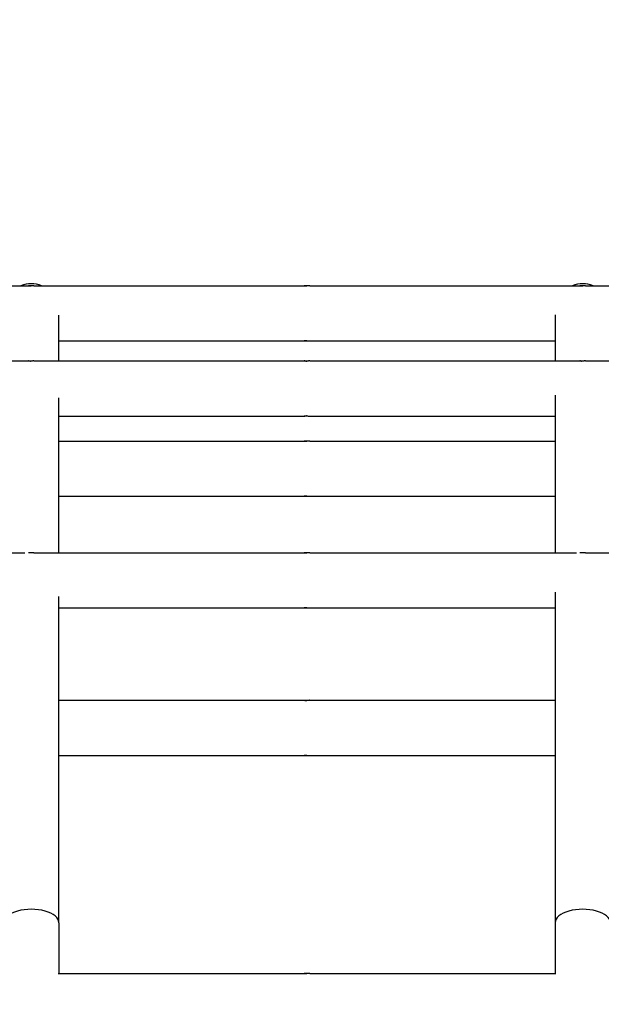
# Model space of a CAD drawing. Units: millimetres. Extents: x 221 to 18021, y 217 to 15017.
# Drawn here: x 11584 to 11689, y 5560 to 5738 of the extents above; entities that cross this region are included whole.
import ezdxf

# ---------------------------------------------------------------- set-up
doc = ezdxf.new("R2010")
doc.units = ezdxf.units.MM
for name, color, linetype in [('Widoczne (ISO)', 7, 'Continuous'), ('wymiary 100', 5, 'Continuous'), ('wymiary 100 strefy', 5, 'Continuous')]:
    doc.layers.add(name, color=color, linetype=linetype)
doc.styles.get("Standard").update_dxf_attribs({"font": 'arial.ttf'})
doc.dimstyles.new('FK_rzuty 100_m', dxfattribs={"dimscale": 100, "dimtxt": 2.5, "dimasz": 2.5, "dimexe": 1.25, "dimexo": 0.625, "dimtad": 1, "dimlfac": 0.001, "dimrnd": 0.01, "dimzin": 1, "dimdsep": 46, "dimtxsty": 'Standard', "dimblk": 'ARCHTICK', "dimcen": 2.5, "dimadec": 0, "dimazin": 0, "dimtfac": 1, "dimtmove": 0, "dimatfit": 3, "dimfxl": 1, "dimarcsym": 0})
doc.dimstyles.new('FK_rzuty 100_STREFY', dxfattribs={"dimscale": 100, "dimtxt": 4, "dimasz": 2.5, "dimexe": 1.25, "dimexo": 0.625, "dimgap": 1, "dimtad": 1, "dimdec": 1, "dimlfac": 0.001, "dimrnd": 0.01, "dimzin": 1, "dimdsep": 46, "dimtxsty": 'Standard', "dimblk": 'OBLIQUE', "dimcen": 2.5, "dimadec": 0, "dimazin": 0, "dimtfac": 1, "dimtdec": 1, "dimtmove": 0, "dimatfit": 3, "dimfxl": 1, "dimarcsym": 0})

# ---------------------------------------------------------------- blocks, each defined once
blk = doc.blocks.new('_Oblique')
at = {"color": 0, "linetype": 'ByBlock', "lineweight": -2}
blk.add_line((-0.5, -0.5), (0.5, 0.5), dxfattribs=at)
blk = doc.blocks.new('*D8')
at = {"layer": 'Defpoints', "color": 0, "transparency": 16777216}
for p in [(2477.5, 7804.22), (16546.12, 5724.74), (16546.12, 754.94)]:
    blk.add_point(p, dxfattribs=at)
at = {"layer": 'wymiary 100 strefy', "color": 0, "lineweight": -2, "transparency": 16777216}
for p, q in [((2477.5, 7741.72), (2477.5, 629.94)), ((16546.12, 5662.24), (16546.12, 629.94)), ((2477.5, 754.94), (16546.12, 754.94))]:
    blk.add_line(p, q, dxfattribs=at)
at = {"layer": 'wymiary 100 strefy', "color": 0, "lineweight": -2, "transparency": 16777216, "xscale": 250, "yscale": 250, "zscale": 250, "rotation": 180}
blk.add_blockref('_Oblique', (2477.5, 754.94), dxfattribs=at)
at = {"layer": 'wymiary 100 strefy', "color": 0, "lineweight": -2, "transparency": 16777216, "xscale": 250, "yscale": 250, "zscale": 250}
blk.add_blockref('_Oblique', (16546.12, 754.94), dxfattribs=at)
at = {"layer": 'wymiary 100 strefy', "color": 0, "transparency": 16777216, "insert": (9511.81, 1055.89), "char_height": 400, "attachment_point": 5}
blk.add_mtext('14.1 m', dxfattribs=at)
blk = doc.blocks.new('_ArchTick')
at = {"color": 0, "linetype": 'ByBlock', "const_width": 0.15}
blk.add_lwpolyline([(-0.5, -0.5), (0.5, 0.5)], dxfattribs=at)
blk = doc.blocks.new('*D10')
at = {"layer": 'Defpoints', "color": 0, "transparency": 16777216}
for p in [(3456.87, 8054.72), (15409.36, 6138.93), (15409.36, 1427.02)]:
    blk.add_point(p, dxfattribs=at)
at = {"layer": 'wymiary 100', "color": 0, "lineweight": -2, "transparency": 16777216}
for p, q in [((3456.87, 7992.22), (3456.87, 1302.02)), ((15409.36, 6076.43), (15409.36, 1302.02)), ((3456.87, 1427.02), (15409.36, 1427.02))]:
    blk.add_line(p, q, dxfattribs=at)
at = {"layer": 'wymiary 100', "color": 0, "lineweight": -2, "transparency": 16777216, "xscale": 250, "yscale": 250, "zscale": 250, "rotation": 180}
blk.add_blockref('_ArchTick', (3456.87, 1427.02), dxfattribs=at)
at = {"layer": 'wymiary 100', "color": 0, "lineweight": -2, "transparency": 16777216, "xscale": 250, "yscale": 250, "zscale": 250}
blk.add_blockref('_ArchTick', (15409.36, 1427.02), dxfattribs=at)
at = {"layer": 'wymiary 100', "color": 0, "transparency": 16777216, "insert": (9433.12, 1617.16), "char_height": 250, "attachment_point": 5}
blk.add_mtext('11.95', dxfattribs=at)
blk = doc.blocks.new('*D11')
at = {"layer": 'Defpoints', "color": 0, "transparency": 16777216}
for p in [(11826.43, 9586.97), (2040.45, 3022.76), (10318.42, 3022.76)]:
    blk.add_point(p, dxfattribs=at)
at = {"layer": 'wymiary 100', "color": 0, "lineweight": -2, "transparency": 16777216}
for p, q in [((11763.93, 9586.97), (1915.45, 9586.97)), ((2040.45, 9586.97), (2040.45, 3022.76)), ((10255.92, 3022.76), (1915.45, 3022.76))]:
    blk.add_line(p, q, dxfattribs=at)
at = {"layer": 'wymiary 100', "color": 0, "lineweight": -2, "transparency": 16777216, "xscale": 250, "yscale": 250, "zscale": 250}
for p, rotation in [((2040.45, 9586.97), 90), ((2040.45, 3022.76), 270)]:
    blk.add_blockref('_ArchTick', p, dxfattribs=dict(at, rotation=rotation))
at = {"layer": 'wymiary 100', "color": 0, "transparency": 16777216, "insert": (1850.31, 6304.87), "char_height": 250, "attachment_point": 5, "rotation": 90}
blk.add_mtext('6.56', dxfattribs=at)

msp = doc.modelspace()

# ---------------------------------------------------------------- linework, layer by layer
at = {"layer": 'Widoczne (ISO)'}
for p, q in [((11536.326, 5689.745), (11585.35, 5689.745)), ((11586.326, 5689.745), (11635.35, 5689.745)), ((11636.326, 5689.745), (11685.35, 5689.745)), ((11686.326, 5689.745), (11735.35, 5689.745)), ((11680.838, 5684.5), (11680.838, 5676.123)), ((11590.838, 5676.123), (11590.838, 5684.39)), ((11590.838, 5679.745), (11635.35, 5679.745)), ((11636.326, 5679.745), (11680.838, 5679.745)), ((11536.326, 5676.123), (11585.35, 5676.123)), ((11586.326, 5676.123), (11635.35, 5676.123)), ((11636.326, 5676.123), (11685.35, 5676.123)), ((11686.326, 5676.123), (11735.35, 5676.123)), ((11590.838, 5641.36), (11590.838, 5669.432)), ((11680.838, 5669.944), (11680.838, 5641.36)), ((11590.838, 5666.123), (11635.35, 5666.123)), ((11636.326, 5666.123), (11680.838, 5666.123)), ((11590.838, 5661.6), (11635.35, 5661.6)), ((11636.326, 5661.6), (11680.838, 5661.6)), ((11590.838, 5651.6), (11635.35, 5651.6)), ((11636.326, 5651.6), (11680.838, 5651.6)), ((11536.326, 5641.36), (11584.696, 5641.36)), ((11586.326, 5641.36), (11635.35, 5641.36)), ((11636.326, 5641.36), (11684.696, 5641.36)), ((11686.326, 5641.36), (11735.35, 5641.36)), ((11590.838, 5574.323), (11590.838, 5633.421)), ((11680.838, 5634.249), (11680.838, 5574.323)), ((11590.838, 5631.36), (11635.35, 5631.36)), ((11636.326, 5631.36), (11680.838, 5631.36)), ((11590.838, 5614.621), (11635.35, 5614.621)), ((11636.326, 5614.621), (11680.838, 5614.621)), ((11590.838, 5604.621), (11635.35, 5604.621)), ((11636.326, 5604.621), (11680.838, 5604.621)), ((11590.838, 5574.323), (11590.838, 5565.134)), ((11680.838, 5574.323), (11680.838, 5565.01)), ((11590.72, 5565.134), (11635.35, 5565.134)), ((11636.326, 5565.134), (11680.838, 5565.134))]:
    msp.add_line(p, q, dxfattribs=at)
for centre, start, end in [((11585.838, 5685.106), 68.09046, 111.90954), ((11585.838, 5685.087), 68.68423, 111.31577), ((11685.838, 5685.106), 68.09046, 111.90954), ((11685.838, 5685.087), 68.68423, 111.31577)]:
    msp.add_arc(centre, 5, start, end, dxfattribs=at)
for centre in [(11585.838, 5574.323), (11685.838, 5574.323)]:
    msp.add_ellipse(centre, major_axis=(5, 0), ratio=0.4867102, start_param=0, end_param=3.1415927, dxfattribs=at)
for points, knots in [([(11586.326, 5689.745), (11586.312, 5689.745), (11586.286, 5689.744), (11586.209, 5689.739), (11586.16, 5689.735), (11586.054, 5689.728), (11585.991, 5689.725), (11585.859, 5689.72), (11585.791, 5689.719), (11585.669, 5689.719), (11585.606, 5689.72), (11585.497, 5689.725), (11585.45, 5689.728), (11585.383, 5689.735), (11585.357, 5689.739), (11585.334, 5689.744), (11585.336, 5689.745), (11585.35, 5689.745)], [0.07539687, 0.07539687, 0.07539687, 0.07539687, 0.09424604, 0.09424604, 0.11309522, 0.11309522, 0.13194448, 0.13194448, 0.15079373, 0.15079373, 0.16964298, 0.16964298, 0.18849224, 0.18849224, 0.20734142, 0.20734142, 0.2261906, 0.2261906, 0.2261906, 0.2261906]), ([(11585.35, 5689.745), (11585.363, 5689.745), (11585.39, 5689.744), (11585.466, 5689.739), (11585.516, 5689.735), (11585.622, 5689.728), (11585.685, 5689.725), (11585.779, 5689.721), (11585.809, 5689.72), (11585.838, 5689.72)], [0.226190597, 0.226190597, 0.226190597, 0.226190597, 0.245039776, 0.245039776, 0.263888955, 0.263888955, 0.282738209, 0.282738209, 0.291021702, 0.291021702, 0.291021702, 0.291021702]), ([(11636.326, 5689.745), (11636.312, 5689.745), (11636.286, 5689.744), (11636.209, 5689.739), (11636.16, 5689.735), (11636.054, 5689.728), (11635.991, 5689.725), (11635.859, 5689.72), (11635.791, 5689.719), (11635.669, 5689.719), (11635.606, 5689.72), (11635.497, 5689.725), (11635.45, 5689.728), (11635.383, 5689.735), (11635.357, 5689.739), (11635.334, 5689.744), (11635.336, 5689.745), (11635.35, 5689.745)], [0.07539687, 0.07539687, 0.07539687, 0.07539687, 0.09424604, 0.09424604, 0.11309522, 0.11309522, 0.13194448, 0.13194448, 0.15079373, 0.15079373, 0.16964298, 0.16964298, 0.18849224, 0.18849224, 0.20734142, 0.20734142, 0.2261906, 0.2261906, 0.2261906, 0.2261906]), ([(11635.35, 5689.745), (11635.363, 5689.745), (11635.39, 5689.744), (11635.466, 5689.739), (11635.516, 5689.735), (11635.622, 5689.728), (11635.685, 5689.725), (11635.779, 5689.721), (11635.809, 5689.72), (11635.838, 5689.72)], [0.226190597, 0.226190597, 0.226190597, 0.226190597, 0.245039776, 0.245039776, 0.263888955, 0.263888955, 0.282738209, 0.282738209, 0.291021702, 0.291021702, 0.291021702, 0.291021702]), ([(11686.326, 5689.745), (11686.312, 5689.745), (11686.286, 5689.744), (11686.209, 5689.739), (11686.16, 5689.735), (11686.054, 5689.728), (11685.991, 5689.725), (11685.859, 5689.72), (11685.791, 5689.719), (11685.669, 5689.719), (11685.606, 5689.72), (11685.497, 5689.725), (11685.45, 5689.728), (11685.383, 5689.735), (11685.357, 5689.739), (11685.334, 5689.744), (11685.336, 5689.745), (11685.35, 5689.745)], [0.07539687, 0.07539687, 0.07539687, 0.07539687, 0.09424604, 0.09424604, 0.11309522, 0.11309522, 0.13194448, 0.13194448, 0.15079373, 0.15079373, 0.16964298, 0.16964298, 0.18849224, 0.18849224, 0.20734142, 0.20734142, 0.2261906, 0.2261906, 0.2261906, 0.2261906]), ([(11685.35, 5689.745), (11685.363, 5689.745), (11685.39, 5689.744), (11685.466, 5689.739), (11685.516, 5689.735), (11685.622, 5689.728), (11685.685, 5689.725), (11685.779, 5689.721), (11685.809, 5689.72), (11685.838, 5689.72)], [0.226190597, 0.226190597, 0.226190597, 0.226190597, 0.245039776, 0.245039776, 0.263888955, 0.263888955, 0.282738209, 0.282738209, 0.291021702, 0.291021702, 0.291021702, 0.291021702]), ([(11635.35, 5679.745), (11635.336, 5679.745), (11635.334, 5679.746), (11635.357, 5679.751), (11635.383, 5679.755), (11635.45, 5679.761), (11635.497, 5679.765), (11635.606, 5679.77), (11635.669, 5679.771), (11635.791, 5679.771), (11635.859, 5679.77), (11635.991, 5679.765), (11636.054, 5679.761), (11636.16, 5679.755), (11636.209, 5679.751), (11636.286, 5679.746), (11636.312, 5679.745), (11636.326, 5679.745)], [0.07539687, 0.07539687, 0.07539687, 0.07539687, 0.09424604, 0.09424604, 0.11309522, 0.11309522, 0.13194448, 0.13194448, 0.15079373, 0.15079373, 0.16964298, 0.16964298, 0.18849224, 0.18849224, 0.20734142, 0.20734142, 0.2261906, 0.2261906, 0.2261906, 0.2261906]), ([(11635.838, 5679.77), (11635.809, 5679.769), (11635.779, 5679.768), (11635.685, 5679.765), (11635.622, 5679.761), (11635.516, 5679.755), (11635.466, 5679.751), (11635.39, 5679.746), (11635.363, 5679.745), (11635.35, 5679.745)], [0.312153223, 0.312153223, 0.312153223, 0.312153223, 0.320436715, 0.320436715, 0.339285969, 0.339285969, 0.358135148, 0.358135148, 0.376984328, 0.376984328, 0.376984328, 0.376984328]), ([(11586.326, 5676.123), (11586.312, 5676.123), (11586.286, 5676.121), (11586.209, 5676.116), (11586.16, 5676.113), (11586.054, 5676.106), (11585.991, 5676.103), (11585.859, 5676.098), (11585.791, 5676.096), (11585.669, 5676.096), (11585.606, 5676.098), (11585.497, 5676.103), (11585.45, 5676.106), (11585.383, 5676.113), (11585.357, 5676.116), (11585.334, 5676.121), (11585.336, 5676.123), (11585.35, 5676.123)], [0.07539687, 0.07539687, 0.07539687, 0.07539687, 0.09424604, 0.09424604, 0.11309522, 0.11309522, 0.13194448, 0.13194448, 0.15079373, 0.15079373, 0.16964298, 0.16964298, 0.18849224, 0.18849224, 0.20734142, 0.20734142, 0.2261906, 0.2261906, 0.2261906, 0.2261906]), ([(11585.35, 5676.123), (11585.363, 5676.123), (11585.39, 5676.121), (11585.466, 5676.116), (11585.516, 5676.113), (11585.6, 5676.108), (11585.634, 5676.105), (11585.671, 5676.104)], [0.226190597, 0.226190597, 0.226190597, 0.226190597, 0.245039776, 0.245039776, 0.263888955, 0.263888955, 0.274944421, 0.274944421, 0.274944421, 0.274944421]), ([(11636.326, 5676.123), (11636.312, 5676.123), (11636.286, 5676.121), (11636.209, 5676.116), (11636.16, 5676.113), (11636.054, 5676.106), (11635.991, 5676.103), (11635.859, 5676.098), (11635.791, 5676.096), (11635.669, 5676.096), (11635.606, 5676.098), (11635.497, 5676.103), (11635.45, 5676.106), (11635.383, 5676.113), (11635.357, 5676.116), (11635.334, 5676.121), (11635.336, 5676.123), (11635.35, 5676.123)], [0.07539687, 0.07539687, 0.07539687, 0.07539687, 0.09424604, 0.09424604, 0.11309522, 0.11309522, 0.13194448, 0.13194448, 0.15079373, 0.15079373, 0.16964298, 0.16964298, 0.18849224, 0.18849224, 0.20734142, 0.20734142, 0.2261906, 0.2261906, 0.2261906, 0.2261906]), ([(11635.35, 5676.123), (11635.363, 5676.123), (11635.39, 5676.121), (11635.466, 5676.116), (11635.516, 5676.113), (11635.622, 5676.106), (11635.685, 5676.103), (11635.779, 5676.099), (11635.809, 5676.098), (11635.838, 5676.098)], [0.226190597, 0.226190597, 0.226190597, 0.226190597, 0.245039776, 0.245039776, 0.263888955, 0.263888955, 0.282738209, 0.282738209, 0.291021702, 0.291021702, 0.291021702, 0.291021702]), ([(11686.326, 5676.123), (11686.312, 5676.123), (11686.286, 5676.121), (11686.209, 5676.116), (11686.16, 5676.113), (11686.054, 5676.106), (11685.991, 5676.103), (11685.859, 5676.098), (11685.791, 5676.096), (11685.669, 5676.096), (11685.606, 5676.098), (11685.497, 5676.103), (11685.45, 5676.106), (11685.383, 5676.113), (11685.357, 5676.116), (11685.334, 5676.121), (11685.336, 5676.123), (11685.35, 5676.123)], [0.07539687, 0.07539687, 0.07539687, 0.07539687, 0.09424604, 0.09424604, 0.11309522, 0.11309522, 0.13194448, 0.13194448, 0.15079373, 0.15079373, 0.16964298, 0.16964298, 0.18849224, 0.18849224, 0.20734142, 0.20734142, 0.2261906, 0.2261906, 0.2261906, 0.2261906]), ([(11685.35, 5676.123), (11685.363, 5676.123), (11685.39, 5676.121), (11685.466, 5676.116), (11685.516, 5676.113), (11685.6, 5676.108), (11685.634, 5676.105), (11685.671, 5676.104)], [0.226190597, 0.226190597, 0.226190597, 0.226190597, 0.245039776, 0.245039776, 0.263888955, 0.263888955, 0.27494442, 0.27494442, 0.27494442, 0.27494442]), ([(11635.35, 5666.123), (11635.336, 5666.123), (11635.334, 5666.124), (11635.357, 5666.129), (11635.383, 5666.132), (11635.45, 5666.139), (11635.497, 5666.143), (11635.606, 5666.147), (11635.669, 5666.149), (11635.791, 5666.149), (11635.859, 5666.147), (11635.991, 5666.143), (11636.054, 5666.139), (11636.16, 5666.132), (11636.209, 5666.129), (11636.286, 5666.124), (11636.312, 5666.123), (11636.326, 5666.123)], [0.07539687, 0.07539687, 0.07539687, 0.07539687, 0.09424604, 0.09424604, 0.11309522, 0.11309522, 0.13194448, 0.13194448, 0.15079373, 0.15079373, 0.16964298, 0.16964298, 0.18849224, 0.18849224, 0.20734142, 0.20734142, 0.2261906, 0.2261906, 0.2261906, 0.2261906]), ([(11635.838, 5666.148), (11635.809, 5666.147), (11635.779, 5666.146), (11635.685, 5666.143), (11635.622, 5666.139), (11635.516, 5666.132), (11635.466, 5666.129), (11635.39, 5666.124), (11635.363, 5666.123), (11635.35, 5666.123)], [0.312153223, 0.312153223, 0.312153223, 0.312153223, 0.320436715, 0.320436715, 0.339285969, 0.339285969, 0.358135148, 0.358135148, 0.376984328, 0.376984328, 0.376984328, 0.376984328]), ([(11636.326, 5661.6), (11636.312, 5661.6), (11636.286, 5661.599), (11636.209, 5661.594), (11636.16, 5661.59), (11636.054, 5661.584), (11635.991, 5661.58), (11635.859, 5661.575), (11635.791, 5661.574), (11635.669, 5661.574), (11635.606, 5661.575), (11635.497, 5661.58), (11635.45, 5661.584), (11635.383, 5661.59), (11635.357, 5661.594), (11635.334, 5661.599), (11635.336, 5661.6), (11635.35, 5661.6)], [0.07539687, 0.07539687, 0.07539687, 0.07539687, 0.09424604, 0.09424604, 0.11309522, 0.11309522, 0.13194448, 0.13194448, 0.15079373, 0.15079373, 0.16964298, 0.16964298, 0.18849224, 0.18849224, 0.20734142, 0.20734142, 0.2261906, 0.2261906, 0.2261906, 0.2261906]), ([(11635.35, 5661.6), (11635.363, 5661.6), (11635.39, 5661.599), (11635.466, 5661.594), (11635.516, 5661.59), (11635.622, 5661.584), (11635.685, 5661.58), (11635.779, 5661.577), (11635.809, 5661.576), (11635.838, 5661.575)], [0.226190597, 0.226190597, 0.226190597, 0.226190597, 0.245039776, 0.245039776, 0.263888955, 0.263888955, 0.282738209, 0.282738209, 0.291021702, 0.291021702, 0.291021702, 0.291021702]), ([(11635.35, 5651.6), (11635.336, 5651.6), (11635.334, 5651.602), (11635.357, 5651.607), (11635.383, 5651.61), (11635.45, 5651.617), (11635.497, 5651.62), (11635.606, 5651.625), (11635.669, 5651.627), (11635.791, 5651.627), (11635.859, 5651.625), (11635.991, 5651.62), (11636.054, 5651.617), (11636.16, 5651.61), (11636.209, 5651.607), (11636.286, 5651.602), (11636.312, 5651.6), (11636.326, 5651.6)], [0.07539687, 0.07539687, 0.07539687, 0.07539687, 0.09424604, 0.09424604, 0.11309522, 0.11309522, 0.13194448, 0.13194448, 0.15079373, 0.15079373, 0.16964298, 0.16964298, 0.18849224, 0.18849224, 0.20734142, 0.20734142, 0.2261906, 0.2261906, 0.2261906, 0.2261906]), ([(11635.838, 5651.625), (11635.809, 5651.625), (11635.779, 5651.624), (11635.685, 5651.62), (11635.622, 5651.617), (11635.516, 5651.61), (11635.466, 5651.607), (11635.39, 5651.602), (11635.363, 5651.6), (11635.35, 5651.6)], [0.312153222, 0.312153222, 0.312153222, 0.312153222, 0.320436715, 0.320436715, 0.339285969, 0.339285969, 0.358135148, 0.358135148, 0.376984328, 0.376984328, 0.376984328, 0.376984328]), ([(11586.326, 5641.36), (11586.312, 5641.36), (11586.286, 5641.359), (11586.209, 5641.354), (11586.16, 5641.35), (11586.054, 5641.343), (11585.991, 5641.34), (11585.859, 5641.335), (11585.791, 5641.334), (11585.669, 5641.334), (11585.606, 5641.335), (11585.497, 5641.34), (11585.45, 5641.343), (11585.383, 5641.35), (11585.357, 5641.354), (11585.341, 5641.357), (11585.338, 5641.358), (11585.338, 5641.359)], [0.07539687, 0.07539687, 0.07539687, 0.07539687, 0.09424604, 0.09424604, 0.11309522, 0.11309522, 0.13194448, 0.13194448, 0.15079373, 0.15079373, 0.16964298, 0.16964298, 0.18849224, 0.18849224, 0.20734142, 0.20734142, 0.21513961, 0.21513961, 0.21513961, 0.21513961]), ([(11636.326, 5641.36), (11636.312, 5641.36), (11636.286, 5641.359), (11636.209, 5641.354), (11636.16, 5641.35), (11636.054, 5641.343), (11635.991, 5641.34), (11635.859, 5641.335), (11635.791, 5641.334), (11635.669, 5641.334), (11635.606, 5641.335), (11635.497, 5641.34), (11635.45, 5641.343), (11635.383, 5641.35), (11635.357, 5641.354), (11635.334, 5641.359), (11635.336, 5641.36), (11635.35, 5641.36)], [0.07539687, 0.07539687, 0.07539687, 0.07539687, 0.09424604, 0.09424604, 0.11309522, 0.11309522, 0.13194448, 0.13194448, 0.15079373, 0.15079373, 0.16964298, 0.16964298, 0.18849224, 0.18849224, 0.20734142, 0.20734142, 0.2261906, 0.2261906, 0.2261906, 0.2261906]), ([(11635.35, 5641.36), (11635.363, 5641.36), (11635.39, 5641.359), (11635.466, 5641.354), (11635.516, 5641.35), (11635.622, 5641.343), (11635.685, 5641.34), (11635.779, 5641.336), (11635.809, 5641.335), (11635.838, 5641.335)], [0.226190597, 0.226190597, 0.226190597, 0.226190597, 0.245039776, 0.245039776, 0.263888955, 0.263888955, 0.282738209, 0.282738209, 0.291021702, 0.291021702, 0.291021702, 0.291021702]), ([(11686.326, 5641.36), (11686.312, 5641.36), (11686.286, 5641.359), (11686.209, 5641.354), (11686.16, 5641.35), (11686.054, 5641.343), (11685.991, 5641.34), (11685.859, 5641.335), (11685.791, 5641.334), (11685.669, 5641.334), (11685.606, 5641.335), (11685.497, 5641.34), (11685.45, 5641.343), (11685.383, 5641.35), (11685.357, 5641.354), (11685.341, 5641.357), (11685.338, 5641.358), (11685.338, 5641.359)], [0.07539687, 0.07539687, 0.07539687, 0.07539687, 0.09424604, 0.09424604, 0.11309522, 0.11309522, 0.13194448, 0.13194448, 0.15079373, 0.15079373, 0.16964298, 0.16964298, 0.18849224, 0.18849224, 0.20734142, 0.20734142, 0.21513961, 0.21513961, 0.21513961, 0.21513961]), ([(11635.35, 5631.36), (11635.336, 5631.36), (11635.334, 5631.361), (11635.357, 5631.366), (11635.383, 5631.37), (11635.45, 5631.376), (11635.497, 5631.38), (11635.606, 5631.385), (11635.669, 5631.386), (11635.791, 5631.386), (11635.859, 5631.385), (11635.991, 5631.38), (11636.054, 5631.376), (11636.16, 5631.37), (11636.209, 5631.366), (11636.286, 5631.361), (11636.312, 5631.36), (11636.326, 5631.36)], [0.07539687, 0.07539687, 0.07539687, 0.07539687, 0.09424604, 0.09424604, 0.11309522, 0.11309522, 0.13194448, 0.13194448, 0.15079373, 0.15079373, 0.16964298, 0.16964298, 0.18849224, 0.18849224, 0.20734142, 0.20734142, 0.2261906, 0.2261906, 0.2261906, 0.2261906]), ([(11635.838, 5631.385), (11635.809, 5631.384), (11635.779, 5631.383), (11635.685, 5631.38), (11635.622, 5631.376), (11635.516, 5631.37), (11635.466, 5631.366), (11635.39, 5631.361), (11635.363, 5631.36), (11635.35, 5631.36)], [0.312153223, 0.312153223, 0.312153223, 0.312153223, 0.320436715, 0.320436715, 0.339285969, 0.339285969, 0.358135148, 0.358135148, 0.376984328, 0.376984328, 0.376984328, 0.376984328]), ([(11636.326, 5614.621), (11636.312, 5614.621), (11636.286, 5614.62), (11636.209, 5614.615), (11636.16, 5614.611), (11636.054, 5614.605), (11635.991, 5614.601), (11635.859, 5614.596), (11635.791, 5614.595), (11635.669, 5614.595), (11635.606, 5614.596), (11635.497, 5614.601), (11635.45, 5614.605), (11635.383, 5614.611), (11635.357, 5614.615), (11635.334, 5614.62), (11635.336, 5614.621), (11635.35, 5614.621)], [0.07539687, 0.07539687, 0.07539687, 0.07539687, 0.09424604, 0.09424604, 0.11309522, 0.11309522, 0.13194448, 0.13194448, 0.15079373, 0.15079373, 0.16964298, 0.16964298, 0.18849224, 0.18849224, 0.20734142, 0.20734142, 0.2261906, 0.2261906, 0.2261906, 0.2261906]), ([(11635.35, 5614.621), (11635.363, 5614.621), (11635.39, 5614.62), (11635.466, 5614.615), (11635.516, 5614.611), (11635.622, 5614.605), (11635.685, 5614.601), (11635.779, 5614.597), (11635.809, 5614.597), (11635.838, 5614.596)], [0.226190597, 0.226190597, 0.226190597, 0.226190597, 0.245039776, 0.245039776, 0.263888955, 0.263888955, 0.282738209, 0.282738209, 0.291021702, 0.291021702, 0.291021702, 0.291021702]), ([(11635.35, 5604.621), (11635.336, 5604.621), (11635.334, 5604.622), (11635.357, 5604.627), (11635.383, 5604.631), (11635.45, 5604.637), (11635.497, 5604.641), (11635.606, 5604.646), (11635.669, 5604.647), (11635.791, 5604.647), (11635.859, 5604.646), (11635.991, 5604.641), (11636.054, 5604.637), (11636.16, 5604.631), (11636.209, 5604.627), (11636.286, 5604.622), (11636.312, 5604.621), (11636.326, 5604.621)], [0.07539687, 0.07539687, 0.07539687, 0.07539687, 0.09424604, 0.09424604, 0.11309522, 0.11309522, 0.13194448, 0.13194448, 0.15079373, 0.15079373, 0.16964298, 0.16964298, 0.18849224, 0.18849224, 0.20734142, 0.20734142, 0.2261906, 0.2261906, 0.2261906, 0.2261906]), ([(11635.838, 5604.646), (11635.809, 5604.645), (11635.779, 5604.645), (11635.685, 5604.641), (11635.622, 5604.637), (11635.516, 5604.631), (11635.466, 5604.627), (11635.39, 5604.622), (11635.363, 5604.621), (11635.35, 5604.621)], [0.312153222, 0.312153222, 0.312153222, 0.312153222, 0.320436715, 0.320436715, 0.339285969, 0.339285969, 0.358135148, 0.358135148, 0.376984328, 0.376984328, 0.376984328, 0.376984328]), ([(11636.326, 5565.134), (11636.312, 5565.134), (11636.286, 5565.132), (11636.209, 5565.127), (11636.16, 5565.124), (11636.054, 5565.117), (11635.991, 5565.114), (11635.859, 5565.109), (11635.791, 5565.107), (11635.669, 5565.107), (11635.606, 5565.109), (11635.497, 5565.114), (11635.45, 5565.117), (11635.383, 5565.124), (11635.357, 5565.127), (11635.334, 5565.132), (11635.336, 5565.134), (11635.35, 5565.134)], [0.07539687, 0.07539687, 0.07539687, 0.07539687, 0.09424604, 0.09424604, 0.11309522, 0.11309522, 0.13194448, 0.13194448, 0.15079373, 0.15079373, 0.16964298, 0.16964298, 0.18849224, 0.18849224, 0.20734142, 0.20734142, 0.2261906, 0.2261906, 0.2261906, 0.2261906]), ([(11635.35, 5565.134), (11635.363, 5565.134), (11635.39, 5565.132), (11635.466, 5565.127), (11635.516, 5565.124), (11635.622, 5565.117), (11635.685, 5565.114), (11635.779, 5565.11), (11635.809, 5565.109), (11635.838, 5565.109)], [0.226190597, 0.226190597, 0.226190597, 0.226190597, 0.245039776, 0.245039776, 0.263888955, 0.263888955, 0.282738209, 0.282738209, 0.291021702, 0.291021702, 0.291021702, 0.291021702])]:
    msp.add_open_spline(points, degree=3, knots=knots, dxfattribs=at)

# ---------------------------------------------------------------- dimensions: what is measured, and where the dimension line sits
at = {"layer": 'wymiary 100'}
dim = msp.add_linear_dim(base=(2040.455, 3022.763), p1=(11826.433, 9586.97), p2=(10318.415, 3022.763), angle=90, dimstyle='FK_rzuty 100_m', dxfattribs=at)
dim.commit()
dim.dimension.update_dxf_attribs({"geometry": '*D11', "text_midpoint": (1850.312, 6304.866)})
dim = msp.add_linear_dim(base=(15409.36, 1427.02), p1=(3456.871, 8054.719), p2=(15409.36, 6138.929), dimstyle='FK_rzuty 100_m', dxfattribs=at)
dim.commit()
dim.dimension.update_dxf_attribs({"geometry": '*D10', "text_midpoint": (9433.116, 1617.163)})
at = {"layer": 'wymiary 100 strefy'}
dim = msp.add_linear_dim(base=(16546.124, 754.937), p1=(2477.498, 7804.219), p2=(16546.124, 5724.74), dimstyle='FK_rzuty 100_STREFY', override={"dimpost": ' m'}, dxfattribs=at)
dim.commit()
dim.dimension.update_dxf_attribs({"geometry": '*D8', "text_midpoint": (9511.811, 1055.892)})

doc.saveas('drawing.dxf')
